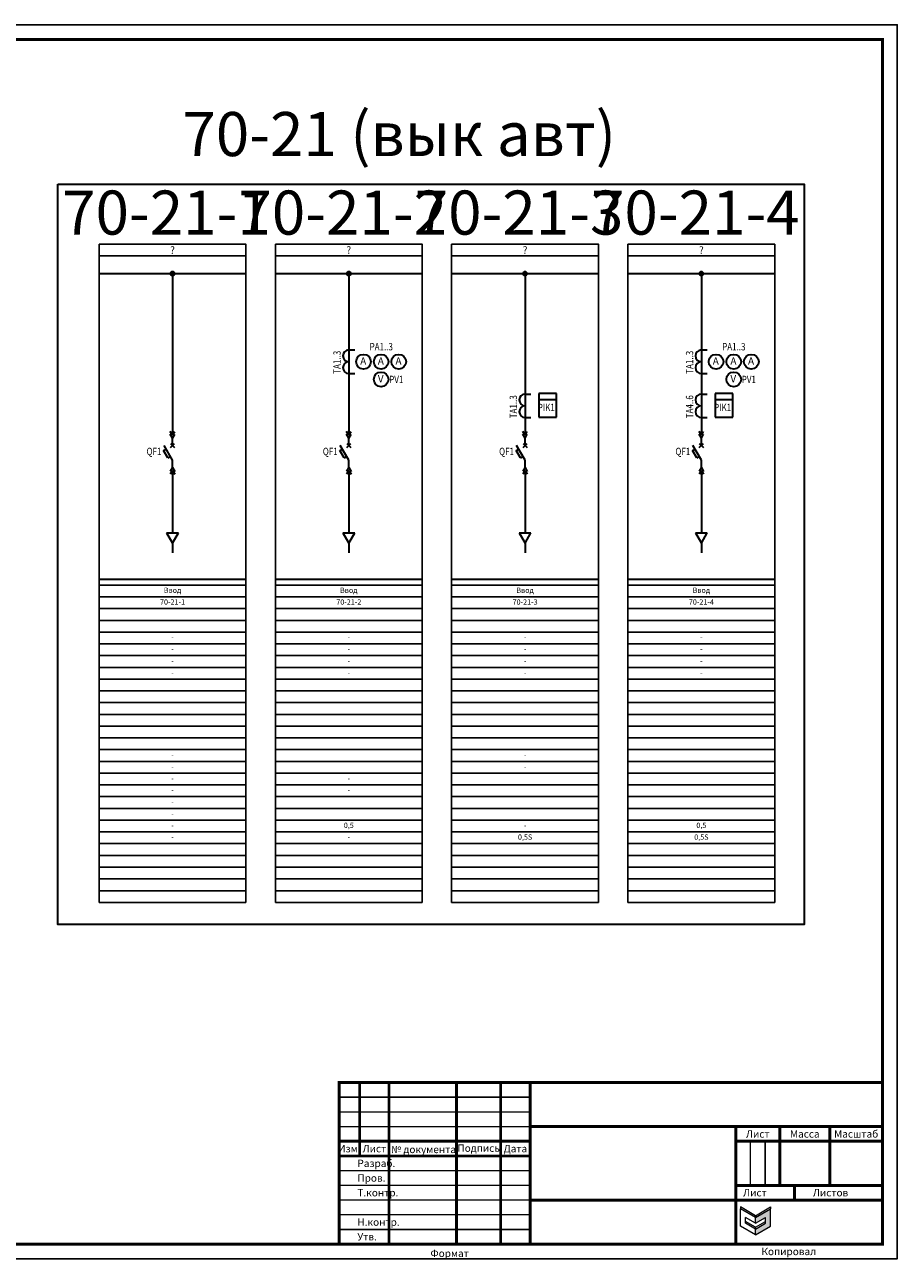
# Model space of a CAD drawing. Extents: x 1397 to 4203, y -2884 to -613.
# Drawn here: x 2406 to 2703, y -2884 to -2464 of the extents above; entities that cross this region are included whole.
import ezdxf
from ezdxf.enums import TextEntityAlignment as Align

# ---------------------------------------------------------------- set-up
doc = ezdxf.new("R2010")
doc.units = 0
doc.layers.add('Непечатать', color=10, linetype='Continuous', plot=False)
doc.styles.add('A001.000503111211', font='isocpeur.ttf')
doc.styles.add('A002.0000503111213', font='times.ttf')
doc.styles.add('ISOCPEUR', font='isocpeur.ttf')
doc.styles.get("Standard").update_dxf_attribs({"font": 'isocpeur.ttf', "width": 0.8, "height": 1.8})

# ---------------------------------------------------------------- blocks, each defined once
blk = doc.blocks.new('*U332')
at = {"const_width": 1}
blk.add_lwpolyline([(20, 271.5), (20, 415), (589, 415), (589, 5), (20, 5)], close=True, dxfattribs=at)
for points, const_width in [([(404, 5), (404, 60), (589, 60)], 1), ([(411, 60), (411, 35)], 1), ([(421, 60), (421, 5)], 1), ([(444, 60), (444, 5)], 1), ([(459, 60), (459, 5)], 1), ([(469, 60), (469, 5)], 1), ([(404, 55), (469, 55)], 0.5), ([(404, 50), (469, 50)], 0.5), ([(404, 45), (469, 45)], 0.5), ([(469, 45), (589, 45)], 1), ([(539, 45), (539, 5)], 1), ([(554, 45), (554, 25)], 1), ([(571, 45), (571, 25)], 1), ([(404, 40), (469, 40)], 1), ([(539, 40), (589, 40)], 1), ([(544, 40), (544, 25)], 0.5), ([(549, 40), (549, 25)], 0.5), ([(404, 35), (469, 35)], 1), ([(404, 30), (469, 30)], 0.5), ([(404, 25), (469, 25)], 0.5), ([(539, 25), (589, 25)], 1), ([(559, 25), (559, 20)], 1), ([(404, 20), (469, 20)], 0.5), ([(469, 20), (589, 20)], 1), ([(404, 15), (469, 15)], 0.5), ([(404, 10), (469, 10)], 0.5)]:
    blk.add_lwpolyline(points, dxfattribs=dict(const_width=const_width))
at = {"layer": 'Непечатать'}
blk.add_lwpolyline([(0, 420), (594, 420), (594, 0), (0, 0)], close=True, dxfattribs=at)
at = {"char_height": 2.5, "style": 'A001.000503111211'}
for s, insert, width, attachment_point in [('{\\fISOCPEUR|b0|i0|c204|p34;Лист}', (546.5, 42.5), 15, 5), ('{\\fISOCPEUR|b0|i0|c204|p34;Масса}', (562.5, 42.5), 17, 5), ('{\\fISOCPEUR|b0|i0|c204|p34;Масштаб}', (580, 42.5), 18, 5), ('{\\fISOCPEUR|b0|i0|c204|p34;Изм.}', (407.5, 37.5), 7, 5), ('{\\fISOCPEUR|b0|i0|c204|p34;Лист}', (416.02, 37.5), 7, 5), ('{\\fISOCPEUR|b0|i0|c204|p34;№ документа}', (432.76, 37.23), 24.0263, 5), ('{\\fISOCPEUR|b0|i0|c204|p34;Подпись}', (451.5, 37.67), 15, 5), ('{\\fISOCPEUR|b0|i0|c204|p34;Дата}', (464, 37.5), 10, 5), ('\\pi2.5;{\\fISOCPEUR|b0|i0|c204|p34;Разраб.}', (404, 32.5), 17, 4), ('\\pi2.5;{\\fISOCPEUR|b0|i0|c204|p34;Пров.}', (404, 27.5), 17, 4), ('\\pi2.5;{\\fISOCPEUR|b0|i0|c204|p34;Т.контр.}', (404, 22.5), 17, 4), ('\\pxi1;Лист ', (539, 22.5), 15, 4), ('\\pi2.5;{\\fISOCPEUR|b0|i0|c204|p34;Листов}', (559, 22.5), 15, 4), ('\\pi2.5;{\\fISOCPEUR|b0|i0|c204|p34;Н.контр.}', (404, 12.5), 17, 4), ('\\pi2.5;{\\fISOCPEUR|b0|i0|c204|p34;Утв.}', (404, 7.5), 17, 4), ('\\pi2.5;{\\fISOCPEUR|b0|i0|c204|p34;Формат}', (428.85, 1.87), 17, 4), ('\\pi2.5;{\\fISOCPEUR|b0|i0|c204|p34;Копировал}', (541.51, 2.5), 17, 4)]:
    blk.add_mtext(s, dxfattribs=dict(at, insert=insert, width=width, attachment_point=attachment_point))
at = {"style": 'A002.0000503111213'}
blk.add_attdef('ЛИСТОВ', (572.92, 21.13), '', height=2.5, dxfattribs=at)
blk = doc.blocks.new('Точка_1_5')
h = blk.add_hatch(color=256)
h.dxf.hatch_style = 1
edge = h.paths.add_edge_path()
edge.add_arc((0, 0), 0.75, 0, 360)
blk.add_circle((0, 0), 0.75)
blk = doc.blocks.new('*U278')
at = {"lineweight": 30}
for p, q in [((0, 0), (3.27, 0)), ((3.27, -2), (3.27, 2)), ((6.73, 0), (3.27, 2)), ((3.27, -2), (6.73, 0)), ((6.73, 0), (10, 0))]:
    blk.add_line(p, q, dxfattribs=at)
blk = doc.blocks.new('*T364')
at = {"color": 0, "linetype": 'ByBlock', "lineweight": -2, "transparency": 16777216}
for p, q in [((0, 0), (50, 0)), ((0, 0), (0, -108)), ((50, 0), (50, -108)), ((0, -4), (50, -4)), ((0, -8), (50, -8)), ((0, -12), (50, -12)), ((0, -16), (50, -16)), ((0, -20), (50, -20)), ((0, -24), (50, -24)), ((0, -28), (50, -28)), ((0, -32), (50, -32)), ((0, -36), (50, -36)), ((0, -40), (50, -40)), ((0, -44), (50, -44)), ((0, -48), (50, -48)), ((0, -52), (50, -52)), ((0, -56), (50, -56)), ((0, -60), (50, -60)), ((0, -64), (50, -64)), ((0, -68), (50, -68)), ((0, -72), (50, -72)), ((0, -76), (50, -76)), ((0, -80), (50, -80)), ((0, -84), (50, -84)), ((0, -88), (50, -88)), ((0, -92), (50, -92)), ((0, -96), (50, -96)), ((0, -100), (50, -100)), ((0, -104), (50, -104)), ((0, -108), (50, -108))]:
    blk.add_line(p, q, dxfattribs=at)
at = {"color": 0, "transparency": 16777216, "char_height": 1.8, "width": 46, "attachment_point": 5}
for s, insert in [('Ввод', (25, -2)), ('70-21-3', (25, -6)), ('-', (25, -18)), ('-', (25, -22)), ('-', (25, -26)), ('-', (25, -30)), ('-', (25, -58)), ('-', (25, -62)), ('-', (25, -82)), ('0,5S', (25, -86))]:
    blk.add_mtext(s, dxfattribs=dict(at, insert=insert))
blk = doc.blocks.new('*U294')
at = {"color": 7, "linetype": 'Continuous', "lineweight": 30}
for p, q in [((10, 0), (0, 0)), ((1, 0), (1, -2)), ((9, 0), (9, -2))]:
    blk.add_line(p, q, dxfattribs=at)
at = {"lineweight": 30}
for centre in [(3, 0), (7, 0)]:
    blk.add_arc(centre, 2, 0, 180, dxfattribs=at)
blk = doc.blocks.new('*U295')
at = {"lineweight": 30}
for p, q in [((-3, 0), (-3, -8)), ((3, 0), (-3, 0)), ((3, -8), (3, 0)), ((-3, -2), (3, -2)), ((-3, -8), (3, -8))]:
    blk.add_line(p, q, dxfattribs=at)
blk = doc.blocks.new('QF1 вык')
at = {"lineweight": 30}
for p, q in [((0, 0), (-1.3, 0.75)), ((0, 0), (-1.3, -0.75)), ((1, 0), (-0.3, 0.75)), ((1, 0), (-0.3, -0.75)), ((1, 0), (3.5, 0)), ((7.79, 0.71), (9.21, -0.71)), ((9.21, 0.71), (7.79, -0.71)), ((11, 0), (12.3, 0.75)), ((11, 0), (12.3, -0.75)), ((12, 0), (13.3, 0.75)), ((12, 0), (13.3, -0.75))]:
    blk.add_line(p, q, dxfattribs=at)
at = {"color": 7, "lineweight": 30}
for p, q in [((3.5, 0), (8.5, 2.89)), ((4.25, 1.59), (6.75, 3.03)), ((4.25, 1.59), (4.75, 0.72)), ((6.75, 3.03), (7.25, 2.17)), ((8.5, 0), (11, 0))]:
    blk.add_line(p, q, dxfattribs=at)
blk = doc.blocks.new('*T366')
at = {"color": 0, "linetype": 'ByBlock', "lineweight": -2, "transparency": 16777216}
for p, q in [((0, 0), (50, 0)), ((0, 0), (0, -108)), ((50, 0), (50, -108)), ((0, -4), (50, -4)), ((0, -8), (50, -8)), ((0, -12), (50, -12)), ((0, -16), (50, -16)), ((0, -20), (50, -20)), ((0, -24), (50, -24)), ((0, -28), (50, -28)), ((0, -32), (50, -32)), ((0, -36), (50, -36)), ((0, -40), (50, -40)), ((0, -44), (50, -44)), ((0, -48), (50, -48)), ((0, -52), (50, -52)), ((0, -56), (50, -56)), ((0, -60), (50, -60)), ((0, -64), (50, -64)), ((0, -68), (50, -68)), ((0, -72), (50, -72)), ((0, -76), (50, -76)), ((0, -80), (50, -80)), ((0, -84), (50, -84)), ((0, -88), (50, -88)), ((0, -92), (50, -92)), ((0, -96), (50, -96)), ((0, -100), (50, -100)), ((0, -104), (50, -104)), ((0, -108), (50, -108))]:
    blk.add_line(p, q, dxfattribs=at)
at = {"color": 0, "transparency": 16777216, "char_height": 1.8, "width": 46, "attachment_point": 5}
for s, insert in [('Ввод', (25, -2)), ('70-21-4', (25, -6)), ('-', (25, -18)), ('-', (25, -22)), ('-', (25, -26)), ('-', (25, -30)), ('0,5', (25, -82)), ('0,5S', (25, -86))]:
    blk.add_mtext(s, dxfattribs=dict(at, insert=insert))
blk = doc.blocks.new('*U296')
at = {"color": 7, "linetype": 'Continuous', "lineweight": 30}
for p, q in [((10, 0), (0, 0)), ((1, 0), (1, -2)), ((9, 0), (9, -2))]:
    blk.add_line(p, q, dxfattribs=at)
at = {"lineweight": 30}
for centre in [(3, 0), (7, 0)]:
    blk.add_arc(centre, 2, 0, 180, dxfattribs=at)
blk = doc.blocks.new('*U293')
at = {"lineweight": 30}
blk.add_circle((0, 0), 2.5, dxfattribs=at)
blk.add_text('A', height=2.5).set_placement((-1.13, -1.01))
blk = doc.blocks.new('Вольтметр')
at = {"lineweight": 30}
blk.add_circle((0, 0), 2.5, dxfattribs=at)
blk.add_text('V', height=2.5).set_placement((-1.13, -1.01))
blk = doc.blocks.new('*T365')
at = {"color": 0, "linetype": 'ByBlock', "lineweight": -2, "transparency": 16777216}
for p, q in [((0, 0), (50, 0)), ((0, 0), (0, -108)), ((50, 0), (50, -108)), ((0, -4), (50, -4)), ((0, -8), (50, -8)), ((0, -12), (50, -12)), ((0, -16), (50, -16)), ((0, -20), (50, -20)), ((0, -24), (50, -24)), ((0, -28), (50, -28)), ((0, -32), (50, -32)), ((0, -36), (50, -36)), ((0, -40), (50, -40)), ((0, -44), (50, -44)), ((0, -48), (50, -48)), ((0, -52), (50, -52)), ((0, -56), (50, -56)), ((0, -60), (50, -60)), ((0, -64), (50, -64)), ((0, -68), (50, -68)), ((0, -72), (50, -72)), ((0, -76), (50, -76)), ((0, -80), (50, -80)), ((0, -84), (50, -84)), ((0, -88), (50, -88)), ((0, -92), (50, -92)), ((0, -96), (50, -96)), ((0, -100), (50, -100)), ((0, -104), (50, -104)), ((0, -108), (50, -108))]:
    blk.add_line(p, q, dxfattribs=at)
at = {"color": 0, "transparency": 16777216, "char_height": 1.8, "width": 46, "attachment_point": 5}
for s, insert in [('Ввод', (25, -2)), ('70-21-1', (25, -6)), ('-', (25, -18)), ('-', (25, -22)), ('-', (25, -26)), ('-', (25, -30)), ('-', (25, -58)), ('-', (25, -62)), ('-', (25, -66)), ('-', (25, -70)), ('-', (25, -74)), ('-', (25, -78)), ('-', (25, -82)), ('-', (25, -86))]:
    blk.add_mtext(s, dxfattribs=dict(at, insert=insert))
blk = doc.blocks.new('*T367')
at = {"color": 0, "linetype": 'ByBlock', "lineweight": -2, "transparency": 16777216}
for p, q in [((0, 0), (50, 0)), ((0, 0), (0, -108)), ((50, 0), (50, -108)), ((0, -4), (50, -4)), ((0, -8), (50, -8)), ((0, -12), (50, -12)), ((0, -16), (50, -16)), ((0, -20), (50, -20)), ((0, -24), (50, -24)), ((0, -28), (50, -28)), ((0, -32), (50, -32)), ((0, -36), (50, -36)), ((0, -40), (50, -40)), ((0, -44), (50, -44)), ((0, -48), (50, -48)), ((0, -52), (50, -52)), ((0, -56), (50, -56)), ((0, -60), (50, -60)), ((0, -64), (50, -64)), ((0, -68), (50, -68)), ((0, -72), (50, -72)), ((0, -76), (50, -76)), ((0, -80), (50, -80)), ((0, -84), (50, -84)), ((0, -88), (50, -88)), ((0, -92), (50, -92)), ((0, -96), (50, -96)), ((0, -100), (50, -100)), ((0, -104), (50, -104)), ((0, -108), (50, -108))]:
    blk.add_line(p, q, dxfattribs=at)
at = {"color": 0, "transparency": 16777216, "char_height": 1.8, "width": 46, "attachment_point": 5}
for s, insert in [('Ввод', (25, -2)), ('70-21-2', (25, -6)), ('-', (25, -18)), ('-', (25, -22)), ('-', (25, -26)), ('-', (25, -30)), ('-', (25, -66)), ('-', (25, -70)), ('0,5', (25, -82)), ('-', (25, -86))]:
    blk.add_mtext(s, dxfattribs=dict(at, insert=insert))

msp = doc.modelspace()

# ---------------------------------------------------------------- hatches: boundary and pattern name
at = {"lineweight": 0}
h = msp.add_hatch(color=256, dxfattribs=at)
h.dxf.hatch_style = 1
h.paths.add_polyline_path([(2654.32, -2869.97), (2654.32, -2869.37), (2649.19, -2866.41), (2649.19, -2867)])
h.paths.add_polyline_path([(2654.32, -2869.97), (2654.32, -2871.94), (2657.75, -2869.97), (2657.75, -2871.94), (2654.32, -2873.92), (2654.32, -2875.89), (2659.46, -2872.93), (2659.46, -2867)])
h.paths.add_polyline_path([(2650.9, -2871.35), (2650.9, -2871.94), (2654.32, -2873.92), (2654.32, -2873.33)])

# ---------------------------------------------------------------- linework, layer by layer
at = {"color": 7, "lineweight": 30}
for p, q in [((2430.9, -2548.76), (2480.9, -2548.76)), ((2490.9, -2548.76), (2540.9, -2548.76)), ((2550.9, -2548.76), (2600.9, -2548.76)), ((2610.9, -2548.76), (2660.9, -2548.76))]:
    msp.add_line(p, q, dxfattribs=at)
at = {"lineweight": 30}
for p, q in [((2455.9, -2548.76), (2455.9, -2603.76)), ((2515.9, -2548.76), (2515.9, -2603.76)), ((2575.9, -2548.76), (2575.9, -2603.76)), ((2635.9, -2548.76), (2635.9, -2603.76)), ((2455.9, -2615.76), (2455.9, -2633.76)), ((2515.9, -2615.76), (2515.9, -2633.76)), ((2575.9, -2615.76), (2575.9, -2633.76)), ((2635.9, -2615.76), (2635.9, -2633.76)), ((2430.9, -2652.76), (2480.9, -2652.76)), ((2490.9, -2652.76), (2540.9, -2652.76)), ((2550.9, -2652.76), (2600.9, -2652.76)), ((2610.9, -2652.76), (2660.9, -2652.76))]:
    msp.add_line(p, q, dxfattribs=at)
at = {"lineweight": 0}
for p, q in [((2649.19, -2866.41), (2649.19, -2867)), ((2654.32, -2869.37), (2649.19, -2866.41)), ((2649.19, -2872.93), (2649.19, -2867)), ((2654.32, -2869.97), (2649.19, -2867)), ((2654.32, -2869.37), (2659.46, -2866.41)), ((2654.32, -2869.97), (2659.46, -2867)), ((2654.32, -2869.37), (2654.32, -2869.97)), ((2654.32, -2869.37), (2654.32, -2869.97)), ((2659.46, -2866.41), (2659.46, -2867)), ((2659.46, -2872.93), (2659.46, -2867)), ((2654.32, -2875.89), (2649.19, -2872.93)), ((2654.32, -2871.94), (2650.9, -2869.97)), ((2650.9, -2871.94), (2650.9, -2869.97)), ((2654.32, -2873.33), (2650.9, -2871.35)), ((2654.32, -2873.92), (2650.9, -2871.94)), ((2654.32, -2871.94), (2654.32, -2869.97)), ((2654.32, -2871.94), (2654.32, -2869.97)), ((2654.32, -2871.94), (2657.75, -2869.97)), ((2654.32, -2873.33), (2657.75, -2871.35)), ((2654.32, -2873.92), (2657.75, -2871.94)), ((2654.32, -2875.89), (2659.46, -2872.93)), ((2654.32, -2875.89), (2654.32, -2873.33)), ((2654.32, -2875.89), (2654.32, -2873.33)), ((2657.75, -2871.94), (2657.75, -2869.97))]:
    msp.add_line(p, q, dxfattribs=at)
at = {"lineweight": 30}
msp.add_lwpolyline([(2416.89, -2518.3), (2670.9, -2518.3), (2670.9, -2770.3), (2416.89, -2770.3)], close=True, dxfattribs=at)
for points in [[(2430.9, -2538.76), (2480.9, -2538.76), (2480.9, -2542.76), (2430.9, -2542.76)], [(2490.9, -2538.76), (2540.9, -2538.76), (2540.9, -2542.76), (2490.9, -2542.76)], [(2550.9, -2538.76), (2600.9, -2538.76), (2600.9, -2542.76), (2550.9, -2542.76)], [(2610.9, -2538.76), (2660.9, -2538.76), (2660.9, -2542.76), (2610.9, -2542.76)]]:
    msp.add_lwpolyline(points, close=True)
at = {"color": 7}
for points in [[(2430.9, -2542.76), (2480.9, -2542.76), (2480.9, -2654.76), (2430.9, -2654.76)], [(2490.9, -2542.76), (2540.9, -2542.76), (2540.9, -2654.76), (2490.9, -2654.76)], [(2550.9, -2542.76), (2600.9, -2542.76), (2600.9, -2654.76), (2550.9, -2654.76)], [(2610.9, -2542.76), (2660.9, -2542.76), (2660.9, -2654.76), (2610.9, -2654.76)]]:
    msp.add_lwpolyline(points, close=True, dxfattribs=at)

# ---------------------------------------------------------------- block references
at = {"lineweight": 15}
msp.add_blockref('*U332', (2108.59, -2884.05), dxfattribs=at)
at = {"color": 7}
for p in [(2455.9, -2548.76), (2515.9, -2548.76), (2575.9, -2548.76), (2635.9, -2548.76)]:
    msp.add_blockref('Точка_1_5', p, dxfattribs=at)
for name, p, rotation in [('*U296', (2515.9, -2583.76), 90), ('*U296', (2635.9, -2583.76), 90), ('*U294', (2575.9, -2598.76), 90), ('*U294', (2635.9, -2598.76), 90), ('*U278', (2455.9, -2633.76), 270), ('*U278', (2515.9, -2633.76), 270), ('*U278', (2575.9, -2633.76), 270), ('*U278', (2635.9, -2633.76), 270)]:
    msp.add_blockref(name, p, dxfattribs=dict(at, rotation=rotation))
for name, p in [('*U293', (2520.9, -2578.76)), ('*U293', (2526.9, -2578.76)), ('*U293', (2532.9, -2578.76)), ('*U293', (2640.9, -2578.76)), ('*U293', (2646.9, -2578.76)), ('*U293', (2652.9, -2578.76)), ('Вольтметр', (2526.9, -2584.76)), ('Вольтметр', (2646.9, -2584.76)), ('*U295', (2583.62, -2589.61)), ('*U295', (2643.62, -2589.61)), ('*T365', (2430.9, -2654.76)), ('*T367', (2490.9, -2654.76)), ('*T364', (2550.9, -2654.76)), ('*T366', (2610.9, -2654.76))]:
    msp.add_blockref(name, p)
at = {"rotation": 90}
for p in [(2455.9, -2615.76), (2515.9, -2615.76), (2575.9, -2615.76), (2635.9, -2615.76)]:
    msp.add_blockref('QF1 вык', p, dxfattribs=at)

# ---------------------------------------------------------------- texts
at = {"color": 7, "style": 'ISOCPEUR'}
for p in [(2455.9, -2540.76), (2515.9, -2540.76), (2575.9, -2540.76), (2635.9, -2540.76)]:
    msp.add_text('?', height=2.5, dxfattribs=at).set_placement(p, align=Align.MIDDLE_CENTER)
at = {"color": 7, "style": 'ISOCPEUR', "width": 0.8}
for s, p in [('TA1..3', (2511.88, -2575.01)), ('TA1..3', (2631.88, -2575.01)), ('TA1..3', (2571.88, -2590.15)), ('TA4..6', (2631.88, -2590.15))]:
    msp.add_text(s, height=2.5, rotation=90, dxfattribs=at).set_placement(p, align=Align.MIDDLE_RIGHT)
for s, p in [('PA1..3', (2530.91, -2573.64)), ('PA1..3', (2650.91, -2573.64)), ('PV1', (2534.46, -2584.78)), ('PV1', (2654.46, -2584.78)), ('PIK1', (2586.02, -2594.31)), ('PIK1', (2646.02, -2594.31)), ('QF1', (2452.11, -2609.28)), ('QF1', (2512.11, -2609.28)), ('QF1', (2572.11, -2609.28)), ('QF1', (2632.11, -2609.28))]:
    msp.add_text(s, height=2.5, dxfattribs=at).set_placement(p, align=Align.MIDDLE_RIGHT)
at = {"color": 7, "char_height": 15, "width": 750, "attachment_point": 5}
for s, insert in [('\\pxqc;70-21 (вык авт)', (2533.07, -2501.27)), ('\\pxqc;70-21-1', (2453.85, -2528)), ('\\pxqc;70-21-2', (2513.85, -2528)), ('\\pxqc;70-21-3', (2573.85, -2528)), ('\\pxqc;70-21-4', (2633.85, -2528))]:
    msp.add_mtext(s, dxfattribs=dict(at, insert=insert))

doc.saveas('drawing.dxf')
